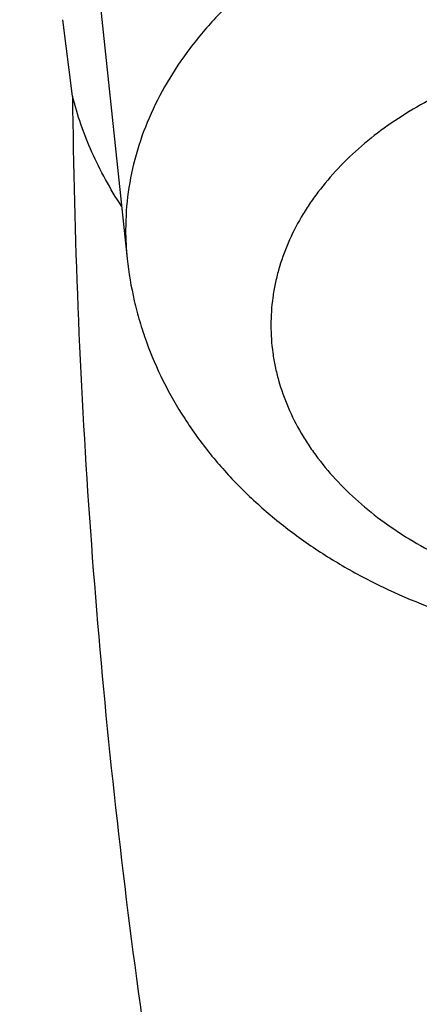
# Model space of a CAD drawing. Units: inches. Extents: x 0 to 11, y 0 to 8.5.
# Drawn here: x 4.8 to 4.8, y 6.1 to 6.1 of the extents above; entities that cross this region are included whole.
import ezdxf

# ---------------------------------------------------------------- set-up
doc = ezdxf.new("R2010")
doc.units = ezdxf.units.IN
doc.header["$LTSCALE"] = 0.605
doc.header["$MEASUREMENT"] = 0
doc.layers.get('0').update_dxf_attribs({"linetype": 'CONTINUOUS'})

msp = doc.modelspace()

# ---------------------------------------------------------------- linework, layer by layer
at = {"color": 7, "linetype": 'CONTINUOUS'}
for p, q in [((4.7635949179, 6.0940751843), (4.7645851446, 6.0847655321)), ((4.7631779867, 6.0889499593), (4.7629309006, 6.0909172392))]:
    msp.add_line(p, q, dxfattribs=at)
msp.add_arc((4.7715642996, 6.0855087289), 0.0070186143, 180.0015753779, 186.0784110326, dxfattribs=at)
for points, knots in [([(5.1310559006, 6.6578984225), (5.1190325104, 6.6578984225), (5.0949981044, 6.6574814875), (5.059027651, 6.6556064078), (5.0232299548, 6.652486275), (4.9876916692, 6.6481285785), (4.9524980969, 6.6425437769), (4.917733903, 6.6357452692), (4.8834826654, 6.6277493676), (4.8498267403, 6.618575249), (4.8168470457, 6.608244913), (4.7846228733, 6.5967831244), (4.7532316985, 6.584217349), (4.7227489948, 6.5705776905), (4.6932480582, 6.5558968087), (4.6647998325, 6.5402098443), (4.6374727459, 6.5235543294), (4.6113325535, 6.505970095), (4.5864421845, 6.4874991791), (4.5628616076, 6.4681857254), (4.5406476812, 6.4480758685), (4.5198540756, 6.4272176985), (4.5005309924, 6.4056608951), (4.482725643, 6.3834575815), (4.4691330236, 6.3643819589), (4.4590728539, 6.348855119), (4.4519623787, 6.3371290742), (4.4452610255, 6.325283056), (4.4389727685, 6.3133240862), (4.4331014386, 6.3012593953), (4.4276505884, 6.289096243), (4.4226235255, 6.2768419603), (4.4180233006, 6.2645039332), (4.4138527081, 6.2520896016), (4.4101142821, 6.2396064538), (4.4068102958, 6.2270620226), (4.4039427594, 6.2144638805), (4.401513419, 6.2018196346), (4.3995237547, 6.1891369222), (4.3979749787, 6.1764234063), (4.3968680348, 6.1636867697), (4.3962035982, 6.1509347109), (4.3959820741, 6.1381749383), (4.3962035982, 6.1254151658), (4.3968680348, 6.1126631069), (4.3979749787, 6.0999264703), (4.3995237547, 6.0872129544), (4.401513419, 6.074530242), (4.4039427594, 6.0618859961), (4.4068102958, 6.049287854), (4.4101142821, 6.0367434228), (4.4138527081, 6.0242602751), (4.4180233006, 6.0118459434), (4.4226235255, 5.9995079163), (4.4276505884, 5.9872536337), (4.4331014386, 5.9750904813), (4.4389727685, 5.9630257904), (4.4452610255, 5.9510668207), (4.4519623787, 5.9392208024), (4.4590728539, 5.9274947576), (4.4691330236, 5.9119679177), (4.482725643, 5.8928922951), (4.5005309924, 5.8706889815), (4.5198540756, 5.8491321781), (4.5406476812, 5.8282740081), (4.5628616076, 5.8081641512), (4.5864421845, 5.7888506975), (4.6113325535, 5.7703797816), (4.6374727459, 5.7527955472), (4.6647998325, 5.7361400323), (4.6932480582, 5.7204530679), (4.7227489948, 5.7057721861), (4.7532316985, 5.6921325277), (4.7846228733, 5.6795667522), (4.8168470457, 5.6681049636), (4.8498267403, 5.6577746276), (4.8834826654, 5.6486005091), (4.917733903, 5.6406046074), (4.9524980969, 5.6338060997), (4.9876916692, 5.6282212981), (5.0232299548, 5.6238636016), (5.059027651, 5.6207434688), (5.0949981044, 5.6188683892), (5.1190325104, 5.6184514541), (5.1310559006, 5.6184514541)], [0, 0, 0, 0, 0.0181685274, 0.0363151929, 0.0544182589, 0.0724562581, 0.0904081192, 0.1082533022, 0.125971934, 0.1435449453, 0.1609542098, 0.1781826854, 0.1952145579, 0.2120353868, 0.2286322535, 0.2449939118, 0.2611109392, 0.276975889, 0.2925834412, 0.3079305499, 0.323016585, 0.3378434638, 0.3524157674, 0.3667408376, 0.3808288446, 0.3877886714, 0.394694361, 0.4015479875, 0.4083517993, 0.415108216, 0.4218198238, 0.4284893697, 0.4351197557, 0.4417140303, 0.4482753801, 0.4548071199, 0.4613126813, 0.4677956011, 0.4742595079, 0.4807081085, 0.4871451731, 0.49357452, 0.5, 0.50642548, 0.5128548269, 0.5192918915, 0.5257404921, 0.5322043989, 0.5386873187, 0.5451928801, 0.5517246199, 0.5582859697, 0.5648802443, 0.5715106303, 0.5781801762, 0.584891784, 0.5916482007, 0.5984520125, 0.605305639, 0.6122113286, 0.6191711554, 0.6332591624, 0.6475842326, 0.6621565362, 0.676983415, 0.6920694501, 0.7074165588, 0.723024111, 0.7388890608, 0.7550060882, 0.7713677465, 0.7879646132, 0.8047854421, 0.8218173146, 0.8390457902, 0.8564550547, 0.874028066, 0.8917466978, 0.9095918808, 0.9275437419, 0.9455817411, 0.9636848071, 0.9818314726, 1, 1, 1, 1]), ([(5.1310559006, 6.5781869971), (5.1202015981, 6.5781869971), (5.0985041639, 6.5778106026), (5.0660312772, 6.576117845), (5.0337143496, 6.573301097), (5.0016316091, 6.5693671184), (4.9698600639, 6.5643253515), (4.9384761465, 6.5581878936), (4.9075553088, 6.5509694681), (4.8771718984, 6.5426873901), (4.8473989657, 6.5333615189), (4.8183080928, 6.52301421), (4.7899692208, 6.5116702613), (4.7624504856, 6.4993568471), (4.735818056, 6.4861034523), (4.7101359772, 6.4719418014), (4.6854660245, 6.4569057757), (4.6618675589, 6.4410313346), (4.6393973909, 6.4243564276), (4.6181096579, 6.4069209069), (4.5980556903, 6.3887664202), (4.579283939, 6.3699363827), (4.5618397246, 6.3504756431), (4.545765669, 6.3304312556), (4.5334947196, 6.3132104408), (4.5244127447, 6.2991933444), (4.5179936528, 6.2886074748), (4.5119439022, 6.2779132973), (4.5062670802, 6.2671171512), (4.5009666454, 6.2562255638), (4.4960458054, 6.2452450888), (4.4915075463, 6.2341823443), (4.487354622, 6.2230439982), (4.4835895547, 6.2118367671), (4.4802146322, 6.2005674111), (4.4772319069, 6.1892427307), (4.4746431938, 6.1778695618), (4.4724500693, 6.1664547719), (4.4706538689, 6.1550052559), (4.4692556871, 6.1435279315), (4.4682563763, 6.1320297346), (4.4676565457, 6.1205176149), (4.4674565614, 6.1089985316), (4.4676565457, 6.0974794484), (4.4682563763, 6.0859673287), (4.4692556871, 6.0744691318), (4.4706538689, 6.0629918074), (4.4724500693, 6.0515422914), (4.4746431938, 6.0401275015), (4.4772319069, 6.0287543326), (4.4802146322, 6.0174296522), (4.4835895547, 6.0061602962), (4.487354622, 5.9949530651), (4.4915075463, 5.983814719), (4.4960458054, 5.9727519745), (4.5009666454, 5.9617714995), (4.5062670802, 5.9508799121), (4.5119439022, 5.940083766), (4.5179936528, 5.9293895885), (4.5244127447, 5.9188037189), (4.5334947196, 5.9047866225), (4.545765669, 5.8875658077), (4.5618397246, 5.8675214202), (4.579283939, 5.8480606806), (4.5980556903, 5.8292306431), (4.6181096579, 5.8110761564), (4.6393973909, 5.7936406357), (4.6618675589, 5.7769657287), (4.6854660245, 5.7610912876), (4.7101359772, 5.7460552619), (4.735818056, 5.731893611), (4.7624504856, 5.7186402162), (4.7899692208, 5.706326802), (4.8183080928, 5.6949828533), (4.8473989657, 5.6846355444), (4.8771718984, 5.6753096732), (4.9075553088, 5.6670275952), (4.9384761465, 5.6598091697), (4.9698600639, 5.6536717118), (5.0016316091, 5.6486299449), (5.0337143496, 5.6446959663), (5.0660312772, 5.6418792183), (5.0985041639, 5.6401864607), (5.1202015981, 5.6398100662), (5.1310559006, 5.6398100662)], [0, 0, 0, 0, 0.0181685272, 0.0363151928, 0.0544182589, 0.0724562581, 0.0904081192, 0.1082533022, 0.125971934, 0.1435449453, 0.1609542098, 0.1781826854, 0.195214558, 0.2120353868, 0.2286322535, 0.2449939118, 0.2611109392, 0.276975889, 0.2925834412, 0.3079305499, 0.323016585, 0.3378434638, 0.3524157674, 0.3667408375, 0.3808288447, 0.3877886714, 0.394694361, 0.4015479875, 0.4083517993, 0.4151082161, 0.4218198238, 0.4284893698, 0.4351197557, 0.4417140303, 0.4482753801, 0.4548071199, 0.4613126813, 0.4677956011, 0.4742595079, 0.4807081085, 0.4871451731, 0.49357452, 0.5, 0.50642548, 0.5128548269, 0.5192918915, 0.5257404921, 0.5322043989, 0.5386873187, 0.5451928801, 0.5517246199, 0.5582859697, 0.5648802443, 0.5715106302, 0.5781801762, 0.5848917839, 0.5916482007, 0.5984520125, 0.605305639, 0.6122113286, 0.6191711553, 0.6332591625, 0.6475842326, 0.6621565362, 0.676983415, 0.6920694501, 0.7074165588, 0.723024111, 0.7388890608, 0.7550060882, 0.7713677465, 0.7879646132, 0.804785442, 0.8218173146, 0.8390457902, 0.8564550547, 0.874028066, 0.8917466978, 0.9095918808, 0.9275437419, 0.9455817411, 0.9636848072, 0.9818314728, 1, 1, 1, 1]), ([(5.1310559006, 5.6406775882), (5.1202348436, 5.6406775882), (5.0986038663, 5.6410528299), (5.0662304406, 5.6427404028), (5.0340124962, 5.6455485234), (5.0020280217, 5.6494704526), (4.9703537893, 5.6544967771), (4.9390659975, 5.6606154366), (4.908239867, 5.6678117529), (4.8779495177, 5.6760684638), (4.8482677762, 5.6853657709), (4.8192660054, 5.6956813871), (4.7910139324, 5.7069905905), (4.7635794841, 5.7192662901), (4.7370286267, 5.7324790911), (4.7114252094, 5.7465973664), (4.6868308181, 5.7615873384), (4.663304632, 5.7774131578), (4.6409032877, 5.7940369914), (4.6196807567, 5.811419109), (4.5996882122, 5.8295179904), (4.5809739568, 5.8482903536), (4.5635831721, 5.867691487), (4.5475583496, 5.8876744808), (4.5353249848, 5.9048425501), (4.526270827, 5.9188167136), (4.5198713961, 5.9293701598), (4.5138401752, 5.9400315822), (4.5081807408, 5.9507946609), (4.5028965406, 5.9616528885), (4.4979907725, 5.9725997315), (4.4934664136, 5.983628592), (4.4893262094, 5.9947328226), (4.485572674, 6.0059057272), (4.4822080886, 6.0171405663), (4.479234499, 6.0284305605), (4.4766537149, 6.0397688946), (4.4744673076, 6.0511487222), (4.4726766088, 6.0625631696), (4.4712827095, 6.0740053402), (4.4702864594, 6.0854683194), (4.4696884661, 6.0969451786), (4.4694890943, 6.1084289802), (4.4696884661, 6.1199127818), (4.4702864594, 6.1313896411), (4.4712827095, 6.1428526202), (4.4726766088, 6.1542947909), (4.4744673076, 6.1657092382), (4.4766537149, 6.1770890658), (4.479234499, 6.1884274), (4.4822080886, 6.1997173941), (4.485572674, 6.2109522332), (4.4893262094, 6.2221251379), (4.4934664136, 6.2332293684), (4.4979907725, 6.2442582289), (4.5028965406, 6.2552050719), (4.5081807408, 6.2660632996), (4.5138401752, 6.2768263782), (4.5198713961, 6.2874878006), (4.526270827, 6.2980412469), (4.5353249848, 6.3120154103), (4.5475583496, 6.3291834797), (4.5635831721, 6.3491664734), (4.5809739568, 6.3685676069), (4.5996882122, 6.38733997), (4.6196807567, 6.4054388514), (4.6409032877, 6.4228209691), (4.663304632, 6.4394448026), (4.6868308181, 6.4552706221), (4.7114252094, 6.470260594), (4.7370286267, 6.4843788693), (4.7635794841, 6.4975916704), (4.7910139324, 6.50986737), (4.8192660054, 6.5211765733), (4.8482677762, 6.5314921895), (4.8779495177, 6.5407894966), (4.908239867, 6.5490462076), (4.9390659975, 6.5562425238), (4.9703537893, 6.5623611833), (5.0020280217, 6.5673875078), (5.0340124962, 6.571309437), (5.0662304406, 6.5741175577), (5.0986038663, 6.5758051305), (5.1202348436, 6.5761803722), (5.1310559006, 6.5761803722)], [0, 0, 0, 0, 0.0181685273, 0.0363151928, 0.0544182589, 0.0724562581, 0.0904081192, 0.1082533022, 0.125971934, 0.1435449453, 0.1609542098, 0.1781826854, 0.195214558, 0.2120353869, 0.2286322535, 0.2449939118, 0.2611109392, 0.276975889, 0.2925834412, 0.3079305499, 0.323016585, 0.3378434637, 0.3524157674, 0.3667408375, 0.3808288447, 0.3877886714, 0.394694361, 0.4015479875, 0.4083517993, 0.415108216, 0.4218198238, 0.4284893698, 0.4351197557, 0.4417140303, 0.4482753801, 0.4548071199, 0.4613126813, 0.4677956011, 0.4742595079, 0.4807081085, 0.4871451731, 0.49357452, 0.5, 0.50642548, 0.5128548269, 0.5192918915, 0.5257404921, 0.5322043989, 0.5386873187, 0.5451928801, 0.5517246199, 0.5582859697, 0.5648802443, 0.5715106302, 0.5781801762, 0.584891784, 0.5916482007, 0.5984520125, 0.605305639, 0.6122113286, 0.6191711553, 0.6332591625, 0.6475842326, 0.6621565363, 0.676983415, 0.6920694501, 0.7074165588, 0.723024111, 0.7388890608, 0.7550060882, 0.7713677465, 0.7879646131, 0.804785442, 0.8218173146, 0.8390457902, 0.8564550547, 0.874028066, 0.8917466978, 0.9095918808, 0.9275437419, 0.9455817411, 0.9636848072, 0.9818314727, 1, 1, 1, 1]), ([(5.1310559006, 5.6181958978), (5.1189912089, 5.6181958978), (5.0948740652, 5.6186148207), (5.0587794742, 5.6204988591), (5.0228574297, 5.623633978), (4.9871944771, 5.6280127723), (4.9518757979, 5.633624905), (4.9169859273, 5.64045714), (4.8826083019, 5.6484933739), (4.8488251266, 5.6577146892), (4.8157171609, 5.6680994037), (4.783363534, 5.6796231331), (4.7518415636, 5.6922588622), (4.7212265778, 5.7059770142), (4.6915917569, 5.7207455343), (4.6630079618, 5.7365299803), (4.6355436397, 5.7532935673), (4.6092645112, 5.7709974156), (4.5842341046, 5.7896000543), (4.5643830551, 5.8058836145), (4.5491936984, 5.8193209992), (4.5381973835, 5.8295540279), (4.5275565767, 5.8399775685), (4.5139093894, 5.8540617143), (4.4977570613, 5.8721096323), (4.4827430041, 5.8908624908), (4.4715268831, 5.9061694305), (4.4635448101, 5.917749458), (4.4559643946, 5.929468033), (4.4487903475, 5.9413182808), (4.4420272473, 5.9532931056), (4.435679414, 5.965385341), (4.4297509353, 5.9775877115), (4.4242456525, 5.9898928449), (4.4191671585, 6.0022932726), (4.4145187901, 6.014781433), (4.4103036233, 6.0273496752), (4.4065244654, 6.0399902627), (4.4031838492, 6.0526953789), (4.4002840274, 6.0654571334), (4.3978269663, 6.0782675672), (4.3958143411, 6.0911186666), (4.3942475285, 6.1040023487), (4.3931276054, 6.1169105546), (4.3924553409, 6.1298349413), (4.3923059006, 6.1384578676), (4.3923059006, 6.1427677316)], [0, 0, 0, 0, 0.0362165762, 0.072390088, 0.1084777245, 0.1444372254, 0.1802271368, 0.2158070864, 0.2511380584, 0.2861826711, 0.3209054573, 0.3552731486, 0.3892549626, 0.4228228937, 0.4559520055, 0.4886207264, 0.520811143, 0.5525092915, 0.5837054432, 0.6143943779, 0.6295494852, 0.644578034, 0.6594807508, 0.6742586871, 0.7034434199, 0.7321498308, 0.7463313142, 0.7604013715, 0.7743634186, 0.7882212092, 0.801978829, 0.8156406911, 0.8292115273, 0.8426963787, 0.8561005846, 0.8694297686, 0.8826898235, 0.8958868943, 0.9090273589, 0.9221178077, 0.9351650206, 0.9481759435, 0.9611576622, 0.9741173795, 0.9870623702, 1, 1, 1, 1]), ([(4.474055901, 6.1132896476), (4.474055901, 6.1094887093), (4.4741879243, 6.1018838848), (4.474781849, 6.0904852179), (4.4757713211, 6.0791001943), (4.4771557375, 6.0677358759), (4.4789342541, 6.0563990819), (4.4811057869, 6.0450966749), (4.483669013, 6.0338354783), (4.4866223721, 6.0226222929), (4.4899640672, 6.0114638873), (4.4936920665, 6.000366995), (4.4978041042, 5.9893383096), (4.5022976829, 5.9783844813), (4.5071700752, 5.9675121128), (4.5124183261, 5.9567277554), (4.5180392547, 5.9460379048), (4.5240294553, 5.9354489997), (4.530385306, 5.9249674089), (4.5371029433, 5.9145994621), (4.5441783727, 5.9043513154), (4.5541246085, 5.8907991914), (4.5674439049, 5.8741898019), (4.581775718, 5.858201372), (4.5938890353, 5.8457196247), (4.606540814, 5.8333452821), (4.6231599435, 5.8183002528), (4.6442378804, 5.8010365951), (4.6664868803, 5.7845258013), (4.6898529956, 5.7688076646), (4.7142800693, 5.7539196695), (4.7397092984, 5.7398974453), (4.7660795237, 5.7267745343), (4.7933273281, 5.7145823498), (4.8213871947, 5.7033500856), (4.8501916588, 5.6931046494), (4.8796714675, 5.6838705945), (4.9097557435, 5.6756700559), (4.9403721557, 5.6685226982), (4.9714470884, 5.6624456657), (5.0029058325, 5.6574535364), (5.0346727082, 5.6535582892), (5.0666714654, 5.650769273), (5.0988246461, 5.6490931811), (5.1203084621, 5.6487204923), (5.1310559006, 5.6487204923)], [0, 0, 0, 0, 0.0128508898, 0.0257095135, 0.0385835725, 0.0514807034, 0.0644084465, 0.0773742153, 0.0903852671, 0.1034486754, 0.1165713034, 0.1297597807, 0.1430204803, 0.1563594995, 0.1697826417, 0.1832954014, 0.1969029508, 0.210610129, 0.2244214329, 0.2383410106, 0.2523726562, 0.2665198073, 0.2951697913, 0.3243142397, 0.3390779699, 0.3539703542, 0.3841422599, 0.4148363099, 0.446051244, 0.4777809704, 0.5100148494, 0.5427379874, 0.5759315397, 0.609573014, 0.6436365732, 0.6780933365, 0.7129116756, 0.7480575065, 0.7834945766, 0.819184748, 0.8550882744, 0.891164076, 0.9273700106, 0.9636631438, 1, 1, 1, 1]), ([(4.4785559006, 6.1130959119), (4.4785559006, 6.1092850585), (4.4786880071, 6.1016605396), (4.4792822933, 6.0902326382), (4.4802723058, 6.0788191248), (4.4816573549, 6.0674274148), (4.4834364744, 6.0560646709), (4.4856084303, 6.0447380745), (4.4881717222, 6.033454743), (4.491124589, 6.0222217422), (4.4944650143, 6.0110460732), (4.4981907321, 5.9999346686), (4.5022992333, 5.9888943855), (4.506787771, 5.9779320022), (4.5116533669, 5.9670542134), (4.5168928165, 5.9562676276), (4.5225026961, 5.945578764), (4.5284793654, 5.934994053), (4.5348189812, 5.9245198257), (4.5415174723, 5.9141623469), (4.548570653, 5.9039276835), (4.5584809959, 5.8903998425), (4.5717464674, 5.8738274156), (4.5860172568, 5.8578784382), (4.5980742508, 5.8454327966), (4.6106602281, 5.8331012244), (4.6271870893, 5.8181135647), (4.6481416968, 5.800921326), (4.6702515946, 5.7844858546), (4.6934631703, 5.7688454726), (4.7177207794, 5.7540362712), (4.7429662805, 5.7400925825), (4.7691392924, 5.7270467531), (4.7961772676, 5.7149291112), (4.8240156302, 5.7037678796), (4.8525879058, 5.6935891014), (4.8818258684, 5.6844165702), (4.9116596926, 5.6762717651), (4.942018113, 5.6691737862), (4.9728285908, 5.6631393016), (5.0040174866, 5.6581824999), (5.035510236, 5.6543150466), (5.0672315304, 5.6515460499), (5.0991055009, 5.6498820364), (5.1310559034, 5.6493269292), (5.163006306, 5.6498820366), (5.1948802765, 5.6515460502), (5.2266015709, 5.6543150472), (5.2580943201, 5.6581825007), (5.2892832157, 5.6631393025), (5.3200936934, 5.6691737873), (5.3504521135, 5.6762717663), (5.3802859376, 5.6844165716), (5.4095239001, 5.693589103), (5.4380961755, 5.7037678813), (5.4659345378, 5.714929113), (5.4929725127, 5.727046755), (5.5191455242, 5.7400925844), (5.5443910251, 5.7540362731), (5.5686486338, 5.7688454745), (5.5918602093, 5.7844858564), (5.6139701068, 5.8009213279), (5.634924714, 5.8181135665), (5.651451575, 5.8331012261), (5.664037552, 5.8454327982), (5.6760945458, 5.8578784397), (5.6903653351, 5.873827417), (5.7036308063, 5.8903998438), (5.7135411491, 5.9039276846), (5.7205943296, 5.914162348), (5.7272928207, 5.9245198267), (5.7336324364, 5.934994054), (5.7396091057, 5.9455787649), (5.7452189852, 5.9562676285), (5.7504584347, 5.9670542142), (5.7553240306, 5.977932003), (5.7598125682, 5.9888943862), (5.7639210693, 5.9999346691), (5.7676467871, 6.0110460737), (5.7709872123, 6.0222217426), (5.7739400791, 6.0334547434), (5.776503371, 6.0447380748), (5.7786753269, 6.0560646712), (5.7804544463, 6.0674274149), (5.7818394954, 6.0788191249), (5.7828295079, 6.0902326383), (5.7834237941, 6.1016605396), (5.7835559006, 6.1092850585), (5.7835559006, 6.1130959119)], [0, 0, 0, 0, 0.0064745053, 0.0129526678, 0.0194381469, 0.025934557, 0.0324454777, 0.0389744303, 0.0455248675, 0.0521001602, 0.0587035857, 0.0653383166, 0.0720074104, 0.0787138001, 0.0854602859, 0.0922495271, 0.0990840356, 0.1059661704, 0.1128981322, 0.11988196, 0.1269195278, 0.1340125421, 0.1483694927, 0.1629645485, 0.1703544729, 0.177806534, 0.1928978302, 0.2082420146, 0.223838912, 0.239685969, 0.2557783809, 0.2721092266, 0.2886696103, 0.3054488062, 0.3224344057, 0.3396124629, 0.3569676423, 0.3744833633, 0.3921419437, 0.4099247424, 0.4278122993, 0.4457844746, 0.4638205867, 0.4818995481, 0.5000000016, 0.5181004551, 0.5361794165, 0.5542155285, 0.5721877039, 0.5900752607, 0.6078580592, 0.6255166395, 0.6430323604, 0.6603875398, 0.6775655971, 0.6945511963, 0.7113303922, 0.7278907757, 0.7442216212, 0.7603140329, 0.7761610898, 0.7917579871, 0.8071021714, 0.8221934674, 0.8296455284, 0.8370354527, 0.8516305084, 0.8659874587, 0.873080473, 0.8801180407, 0.8871018685, 0.8940338303, 0.900915965, 0.9077504735, 0.9145397146, 0.9212862003, 0.92799259, 0.9346616838, 0.9412964146, 0.94789984, 0.9544751327, 0.9610255699, 0.9675545225, 0.9740654431, 0.9805618531, 0.9870473322, 0.9935254947, 1, 1, 1, 1]), ([(5.7764842063, 6.1078012658), (5.7764842063, 6.1040672712), (5.7763545085, 6.0965963907), (5.7757710433, 6.0853984876), (5.7747989993, 6.0742139894), (5.7734389663, 6.0630498293), (5.7716917751, 6.0519127096), (5.7695584896, 6.040809371), (5.7670404092, 6.0297465171), (5.7641390671, 6.0187308288), (5.7608562288, 6.0077689555), (5.7571938906, 5.9968675119), (5.7531542783, 5.9860330739), (5.7487398449, 5.9752721745), (5.7439532695, 5.9645913003), (5.7387974554, 5.9539968871), (5.7332755275, 5.9434953162), (5.7273908321, 5.9330929127), (5.7211469268, 5.9227959333), (5.714547607, 5.9126105963), (5.7075967965, 5.9025429495), (5.6978257427, 5.8892295183), (5.6847410379, 5.872912669), (5.6706616506, 5.8572058417), (5.6587616844, 5.8449439345), (5.6463327402, 5.8327875406), (5.630006322, 5.8180074986), (5.6092996298, 5.8010479038), (5.5874424997, 5.7848279137), (5.5644879299, 5.7693866199), (5.5404910889, 5.7547608452), (5.5155097429, 5.7409855938), (5.4896039743, 5.7280938161), (5.4628360839, 5.716116371), (5.4352704336, 5.7050819401), (5.4069733003, 5.6950169566), (5.3780127176, 5.6859455397), (5.3484583137, 5.6778894368), (5.3183811465, 5.6708679656), (5.287853533, 5.6648979667), (5.2569488753, 5.6599937635), (5.2257414851, 5.6561671237), (5.1943064041, 5.6534272296), (5.1627192232, 5.6517806583), (5.1310559006, 5.6512313621), (5.0993925779, 5.6517806584), (5.067805397, 5.6534272296), (5.036370316, 5.6561671237), (5.0051629258, 5.6599937635), (4.9742582682, 5.6648979667), (4.9437306547, 5.6708679656), (4.9136534875, 5.6778894368), (4.8840990836, 5.6859455397), (4.8551385008, 5.6950169566), (4.8268413676, 5.7050819401), (4.7992757173, 5.716116371), (4.7725078268, 5.7280938161), (4.7466020582, 5.7409855938), (4.7216207122, 5.7547608453), (4.6976238713, 5.7693866199), (4.6746693015, 5.7848279138), (4.6528121713, 5.8010479038), (4.6321054792, 5.8180074986), (4.6157790611, 5.8327875406), (4.6033501169, 5.8449439345), (4.5914501506, 5.8572058417), (4.5773707633, 5.872912669), (4.5642860586, 5.8892295183), (4.5545150047, 5.9025429495), (4.5475641943, 5.9126105963), (4.5409648745, 5.9227959333), (4.5347209692, 5.9330929127), (4.5288362737, 5.9434953162), (4.5233143459, 5.9539968871), (4.5181585318, 5.9645913003), (4.5133719563, 5.9752721745), (4.508957523, 5.9860330739), (4.5049179106, 5.9968675119), (4.5012555725, 6.0077689555), (4.4979727342, 6.0187308288), (4.4950713921, 6.0297465171), (4.4925533117, 6.040809371), (4.4904200262, 6.0519127096), (4.488672835, 6.0630498293), (4.487312802, 6.0742139894), (4.4863407579, 6.0853984876), (4.4857572927, 6.0965963907), (4.485627595, 6.1040672712), (4.485627595, 6.1078012658)], [0, 0, 0, 0, 0.0064254482, 0.0128547556, 0.0192917866, 0.0257403517, 0.0322042233, 0.0386871077, 0.0451926336, 0.0517243377, 0.0582856517, 0.0648798904, 0.0715102402, 0.0781797497, 0.0848913208, 0.0916477007, 0.0984514755, 0.1053050645, 0.1122107164, 0.1191705052, 0.1261863281, 0.1332599037, 0.1475848957, 0.1621571198, 0.1695389849, 0.1769851771, 0.19207113, 0.207418155, 0.223025622, 0.2388904853, 0.2550074247, 0.2713689937, 0.2879657699, 0.304786507, 0.3218182866, 0.3390466683, 0.3564558378, 0.3740287533, 0.3917472884, 0.409592374, 0.4275441372, 0.445582038, 0.4636850052, 0.4818315702, 0.5, 0.5181684299, 0.5363149948, 0.554417962, 0.5724558628, 0.590407626, 0.6082527117, 0.6259712468, 0.6435441622, 0.6609533317, 0.6781817134, 0.695213493, 0.7120342301, 0.7286310063, 0.7449925753, 0.7611095147, 0.776974378, 0.7925818451, 0.80792887, 0.8230148229, 0.8304610151, 0.8378428802, 0.8524151043, 0.8667400963, 0.8738136719, 0.8808294948, 0.8877892835, 0.8946949355, 0.9015485245, 0.9083522993, 0.9151086792, 0.9218202503, 0.9284897598, 0.9351201096, 0.9417143483, 0.9482756623, 0.9548073664, 0.9613128923, 0.9677957767, 0.9742596483, 0.9807082134, 0.9871452444, 0.9935745518, 1, 1, 1, 1]), ([(4.4930163335, 6.1071888306), (4.4930163335, 6.1034975821), (4.4931445465, 6.0961122268), (4.4937213323, 6.0850425151), (4.4946822486, 6.0739860549), (4.4960267123, 6.0629496999), (4.497753902, 6.0519400758), (4.499862766, 6.0409638461), (4.5023520198, 6.0300276376), (4.5052201479, 6.0191380548), (4.508465405, 6.0083016709), (4.5120858175, 5.9975250249), (4.5160791852, 5.9868146174), (4.5204430829, 5.9761769068), (4.5251748624, 5.9656183051), (4.5302716537, 5.9551451747), (4.5357303677, 5.9447638237), (4.5415476964, 5.934480505), (4.5477201227, 5.9243014034), (4.5542438947, 5.9142326662), (4.5611151335, 5.9042802719), (4.5707743301, 5.8911192502), (4.5837092438, 5.8749891931), (4.5976274532, 5.8594621747), (4.6093911908, 5.8473406393), (4.6216778506, 5.8353234092), (4.6378173673, 5.8207125664), (4.6582870134, 5.8039471221), (4.679893927, 5.7879128149), (4.7025857174, 5.7726482901), (4.7263078474, 5.7581899489), (4.7510032115, 5.7445723934), (4.7766124159, 5.7318281983), (4.8030738729, 5.7199878692), (4.8303239568, 5.7090797578), (4.8582971499, 5.6991299962), (4.8869261976, 5.6901624277), (4.9161422683, 5.6821985492), (4.9458751179, 5.6752574581), (4.9760532573, 5.6693558032), (5.0066041244, 5.6645077422), (5.0374542583, 5.6607249085), (5.0685294766, 5.6580163809), (5.0997550536, 5.6563886592), (5.1310559006, 5.6558456505), (5.1623567477, 5.6563886592), (5.1935823246, 5.6580163809), (5.2246575429, 5.6607249085), (5.2555076769, 5.6645077422), (5.2860585439, 5.6693558032), (5.3162366834, 5.6752574581), (5.3459695329, 5.6821985492), (5.3751856036, 5.6901624277), (5.4038146514, 5.6991299962), (5.4317878445, 5.7090797578), (5.4590379283, 5.7199878692), (5.4854993854, 5.7318281983), (5.5111085898, 5.7445723934), (5.5358039538, 5.7581899489), (5.5595260839, 5.7726482901), (5.5822178743, 5.7879128149), (5.6038247878, 5.8039471221), (5.624294434, 5.8207125664), (5.6404339506, 5.8353234092), (5.6527206105, 5.8473406393), (5.664484348, 5.8594621747), (5.6784025574, 5.8749891931), (5.6913374712, 5.8911192502), (5.7009966678, 5.9042802719), (5.7078679065, 5.9142326662), (5.7143916785, 5.9243014034), (5.7205641049, 5.934480505), (5.7263814336, 5.9447638237), (5.7318401476, 5.9551451747), (5.7369369389, 5.9656183051), (5.7416687183, 5.9761769068), (5.7460326161, 5.9868146174), (5.7500259838, 5.9975250249), (5.7536463963, 6.0083016709), (5.7568916533, 6.0191380548), (5.7597597814, 6.0300276376), (5.7622490352, 6.0409638461), (5.7643578993, 6.0519400758), (5.766085089, 6.0629496999), (5.7674295526, 6.0739860549), (5.7683904689, 6.0850425151), (5.7689672547, 6.0961122268), (5.7690954677, 6.1034975821), (5.7690954677, 6.1071888306)], [0, 0, 0, 0, 0.0064254482, 0.0128547555, 0.0192917866, 0.0257403516, 0.0322042233, 0.0386871076, 0.0451926336, 0.0517243377, 0.0582856517, 0.0648798904, 0.0715102402, 0.0781797497, 0.0848913208, 0.0916477007, 0.0984514755, 0.1053050645, 0.1122107165, 0.1191705052, 0.1261863281, 0.1332599037, 0.1475848957, 0.1621571198, 0.1695389849, 0.1769851771, 0.19207113, 0.207418155, 0.223025622, 0.2388904853, 0.2550074247, 0.2713689937, 0.2879657699, 0.304786507, 0.3218182866, 0.3390466683, 0.3564558378, 0.3740287532, 0.3917472883, 0.409592374, 0.4275441372, 0.445582038, 0.4636850052, 0.4818315702, 0.5, 0.5181684298, 0.5363149948, 0.554417962, 0.5724558628, 0.590407626, 0.6082527117, 0.6259712468, 0.6435441622, 0.6609533317, 0.6781817134, 0.695213493, 0.7120342301, 0.7286310063, 0.7449925753, 0.7611095147, 0.776974378, 0.792581845, 0.80792887, 0.8230148229, 0.8304610151, 0.8378428802, 0.8524151043, 0.8667400963, 0.8738136719, 0.8808294948, 0.8877892835, 0.8946949355, 0.9015485245, 0.9083522993, 0.9151086792, 0.9218202503, 0.9284897598, 0.9351201096, 0.9417143483, 0.9482756623, 0.9548073664, 0.9613128924, 0.9677957767, 0.9742596484, 0.9807082134, 0.9871452445, 0.9935745518, 1, 1, 1, 1]), ([(4.5114534869, 6.1053649721), (4.5114534869, 6.1017803881), (4.511577995, 6.0946084442), (4.5121381136, 6.0838586091), (4.5130712627, 6.0731216427), (4.514376876, 6.0624042004), (4.5160541559, 6.0517127167), (4.518102081, 6.0410536624), (4.5205194038, 6.0304334727), (4.5233046529, 6.0198585615), (4.5264561331, 6.0093353119), (4.5299719282, 5.998870074), (4.5338499013, 5.9884691606), (4.5380876974, 5.9781388432), (4.5426827447, 5.9678853488), (4.5476322561, 5.9577148559), (4.5529332319, 5.9476334904), (4.5585824599, 5.9376473243), (4.5645765244, 5.9277623639), (4.5709117819, 5.9179845787), (4.5775844654, 5.9083197743), (4.5869645441, 5.8955390608), (4.5995256833, 5.879875107), (4.6130417044, 5.8647967663), (4.6244655104, 5.8530255017), (4.6363971278, 5.8413555283), (4.6520702676, 5.8271668885), (4.6719484115, 5.8108859082), (4.6929309595, 5.7953149376), (4.7149670347, 5.7804915047), (4.7380036768, 5.7664509602), (4.7619854298, 5.7532269056), (4.7868546158, 5.7408509735), (4.8125514276, 5.7293527893), (4.8390140778, 5.7187598854), (4.8661789415, 5.7090976373), (4.893980708, 5.7003892005), (4.9223525347, 5.6926554513), (4.9512262069, 5.6859149338), (4.9805323016, 5.680183816), (5.0102003535, 5.6754758478), (5.0401590245, 5.6718023252), (5.0703362757, 5.6691720641), (5.1006595406, 5.6675913781), (5.1310559006, 5.6670640611), (5.1614522607, 5.6675913781), (5.1917755256, 5.6691720641), (5.2219527767, 5.6718023252), (5.2519114477, 5.6754758478), (5.2815794997, 5.680183816), (5.3108855944, 5.6859149338), (5.3397592666, 5.6926554513), (5.3681310933, 5.7003892005), (5.3959328597, 5.7090976373), (5.4230977234, 5.7187598854), (5.4495603736, 5.7293527893), (5.4752571854, 5.7408509735), (5.5001263714, 5.7532269056), (5.5241081244, 5.7664509602), (5.5471447665, 5.7804915047), (5.5691808417, 5.7953149376), (5.5901633897, 5.8108859082), (5.6100415337, 5.8271668885), (5.6257146735, 5.8413555283), (5.6376462909, 5.8530255017), (5.6490700969, 5.8647967663), (5.662586118, 5.879875107), (5.6751472571, 5.8955390609), (5.6845273359, 5.9083197743), (5.6912000194, 5.9179845787), (5.6975352769, 5.9277623639), (5.7035293414, 5.9376473243), (5.7091785693, 5.9476334904), (5.7144795452, 5.9577148559), (5.7194290566, 5.9678853489), (5.7240241038, 5.9781388432), (5.7282618999, 5.9884691606), (5.7321398731, 5.998870074), (5.7356556681, 6.0093353119), (5.7388071484, 6.0198585615), (5.7415923974, 6.0304334727), (5.7440097202, 6.0410536624), (5.7460576453, 6.0517127167), (5.7477349252, 6.0624042005), (5.7490405385, 6.0731216427), (5.7499736876, 6.0838586092), (5.7505338063, 6.0946084442), (5.7506583144, 6.1017803881), (5.7506583144, 6.1053649721)], [0, 0, 0, 0, 0.0064254481, 0.0128547556, 0.0192917866, 0.0257403517, 0.0322042233, 0.0386871077, 0.0451926336, 0.0517243377, 0.0582856517, 0.0648798904, 0.0715102402, 0.0781797498, 0.0848913209, 0.0916477007, 0.0984514755, 0.1053050646, 0.1122107165, 0.1191705053, 0.1261863281, 0.1332599037, 0.1475848957, 0.1621571199, 0.169538985, 0.1769851771, 0.19207113, 0.207418155, 0.223025622, 0.2388904852, 0.2550074247, 0.2713689937, 0.2879657699, 0.304786507, 0.3218182866, 0.3390466683, 0.3564558378, 0.3740287532, 0.3917472883, 0.409592374, 0.4275441372, 0.445582038, 0.4636850052, 0.4818315702, 0.5, 0.5181684299, 0.5363149948, 0.554417962, 0.5724558628, 0.590407626, 0.6082527117, 0.6259712468, 0.6435441622, 0.6609533317, 0.6781817134, 0.695213493, 0.7120342301, 0.7286310063, 0.7449925753, 0.7611095148, 0.776974378, 0.792581845, 0.8079288701, 0.8230148229, 0.830461015, 0.8378428801, 0.8524151043, 0.8667400963, 0.8738136719, 0.8808294947, 0.8877892835, 0.8946949354, 0.9015485245, 0.9083522993, 0.9151086792, 0.9218202503, 0.9284897598, 0.9351201096, 0.9417143483, 0.9482756623, 0.9548073664, 0.9613128923, 0.9677957767, 0.9742596483, 0.9807082134, 0.9871452444, 0.9935745519, 1, 1, 1, 1]), ([(5.648841064, 6.1002852825), (5.648841064, 6.0972897417), (5.6487370159, 6.09129634), (5.6482689399, 6.0823129904), (5.647489132, 6.0733403946), (5.6463980658, 6.0643841148), (5.6449964078, 6.0554495278), (5.6432850115, 6.0465420413), (5.6412649195, 6.0376670328), (5.6389373616, 6.0288298624), (5.6363037539, 6.0200358639), (5.6333656987, 6.0112903455), (5.6301249779, 6.0025985767), (5.6265835735, 5.9939658208), (5.6227435828, 5.9853971972), (5.6172095177, 5.9740254654), (5.6095455709, 5.9599914367), (5.6009821883, 5.946345373), (5.5935772027, 5.9356199282), (5.5857384766, 5.9249393537), (5.5752414913, 5.9118494436), (5.5639465073, 5.8992488666), (5.554399939, 5.8894119372), (5.5444290052, 5.8796596523), (5.5313313818, 5.8678025856), (5.5147197488, 5.8541970056), (5.4971851945, 5.8411847622), (5.4787702357, 5.8287972161), (5.4595191303, 5.8170639083), (5.4394782209, 5.8060129195), (5.4186957073, 5.7956706842), (5.397221569, 5.7860619593), (5.3751074401, 5.7772097528), (5.3524064901, 5.7691352707), (5.3291732976, 5.7618578629), (5.305463721, 5.7553949752), (5.2813347654, 5.7497621054), (5.2568444459, 5.7449727638), (5.2320516486, 5.7410384404), (5.2070159886, 5.7379685756), (5.181797667, 5.735770537), (5.1564573256, 5.7344496001), (5.1310559006, 5.7340089353), (5.1056544756, 5.7344496001), (5.0803141342, 5.735770537), (5.0550958127, 5.7379685756), (5.0300601527, 5.7410384404), (5.0052673553, 5.7449727638), (4.9807770358, 5.7497621054), (4.9566480802, 5.7553949752), (4.9329385037, 5.7618578629), (4.9097053112, 5.7691352707), (4.8870043611, 5.7772097528), (4.8648902323, 5.7860619593), (4.843416094, 5.7956706842), (4.8226335803, 5.8060129195), (4.802592671, 5.8170639083), (4.7833415656, 5.8287972161), (4.7649266068, 5.8411847622), (4.7473920524, 5.8541970056), (4.7307804195, 5.8678025856), (4.7176827961, 5.8796596523), (4.7077118623, 5.8894119372), (4.698165294, 5.8992488666), (4.68687031, 5.9118494436), (4.6763733246, 5.9249393537), (4.6685345986, 5.9356199282), (4.661129613, 5.946345373), (4.6525662304, 5.9599914367), (4.6449022835, 5.9740254654), (4.6393682185, 5.9853971972), (4.6355282278, 5.9939658208), (4.6319868233, 6.0025985767), (4.6287461025, 6.0112903455), (4.6258080473, 6.0200358639), (4.6231744396, 6.0288298624), (4.6208468818, 6.0376670328), (4.6188267898, 6.0465420413), (4.6171153934, 6.0554495278), (4.6157137354, 6.0643841148), (4.6146226692, 6.0733403946), (4.6138428614, 6.0823129904), (4.6133747853, 6.09129634), (4.6132707372, 6.0972897417), (4.6132707372, 6.1002852825)], [0, 0, 0, 0, 0.0064254882, 0.0128548366, 0.0192919083, 0.0257405139, 0.0322044263, 0.0386873516, 0.0451929185, 0.0517246638, 0.0582860192, 0.0648802994, 0.071510691, 0.0781802427, 0.0848918561, 0.0916482786, 0.1053041165, 0.1191681041, 0.1261839711, 0.1332575913, 0.1475826737, 0.1621549897, 0.1695369014, 0.1769831405, 0.1920691884, 0.2074163102, 0.2230238756, 0.238888839, 0.25500588, 0.2713675522, 0.287964433, 0.3047852762, 0.3218171632, 0.3390456535, 0.3564549327, 0.3740279589, 0.3917466058, 0.409591804, 0.4275436804, 0.4455816949, 0.4636847762, 0.4818314556, 0.5, 0.5181685444, 0.5363152238, 0.5544183051, 0.5724563196, 0.590408196, 0.6082533942, 0.625972041, 0.6435450673, 0.6609543465, 0.6781828368, 0.6952147238, 0.712035567, 0.7286324478, 0.74499412, 0.761111161, 0.7769761244, 0.7925836898, 0.8079308116, 0.8230168595, 0.8304630986, 0.8378450103, 0.8524173263, 0.8667424087, 0.8738160289, 0.8808318959, 0.8946958835, 0.9083517214, 0.9151081439, 0.9218197573, 0.928489309, 0.9351197006, 0.9417139808, 0.9482753362, 0.9548070815, 0.9613126484, 0.9677955737, 0.9742594861, 0.9807080917, 0.9871451634, 0.9935745118, 1, 1, 1, 1]), ([(4.6215591963, 6.0997898084), (4.6215591963, 6.0968422188), (4.6216615788, 6.0909447566), (4.6221221621, 6.0821052082), (4.6228894872, 6.0732762414), (4.6239630881, 6.0644633295), (4.6253423091, 6.0556717632), (4.6270263102, 6.0469068634), (4.6290140656, 6.0381739219), (4.631304365, 6.0294782127), (4.6338958152, 6.0208249843), (4.6367868393, 6.01221946), (4.6399756841, 6.0036668249), (4.6434603994, 5.9951722581), (4.6472389213, 5.986740797), (4.6526843997, 5.9755510984), (4.6602256659, 5.9617417198), (4.66865197, 5.9483140959), (4.6759384201, 5.9377603389), (4.6836516675, 5.9272507339), (4.6939806219, 5.9143703608), (4.7050948012, 5.9019714879), (4.7144885526, 5.8922920234), (4.7242998765, 5.8826958485), (4.7371878395, 5.8710285842), (4.7535335613, 5.8576407958), (4.7707874305, 5.844836846), (4.7889076115, 5.8326475939), (4.8078505544, 5.8211021075), (4.8275706586, 5.8102280178), (4.8480204955, 5.8000513361), (4.8691508858, 5.7905964227), (4.8909110222, 5.7818859181), (4.9132485863, 5.7739406887), (4.936109873, 5.7667797745), (4.9594399179, 5.7604203416), (4.9831826285, 5.7548776397), (5.0072809186, 5.7501649635), (5.0316768446, 5.7462936191), (5.0563117457, 5.7432728955), (5.0811263844, 5.7411100421), (5.1060610896, 5.7398102498), (5.1310559006, 5.7393766387), (5.1560507117, 5.7398102498), (5.1809854169, 5.7411100421), (5.2058000555, 5.7432728955), (5.2304349566, 5.7462936191), (5.2548308827, 5.7501649635), (5.2789291727, 5.7548776397), (5.3026718834, 5.7604203416), (5.3260019283, 5.7667797745), (5.3488632149, 5.7739406887), (5.371200779, 5.7818859181), (5.3929609154, 5.7905964227), (5.4140913057, 5.8000513361), (5.4345411427, 5.8102280178), (5.4542612468, 5.8211021075), (5.4732041898, 5.8326475939), (5.4913243707, 5.844836846), (5.50857824, 5.8576407958), (5.5249239617, 5.8710285842), (5.5378119247, 5.8826958485), (5.5476232486, 5.8922920234), (5.5570170001, 5.9019714879), (5.5681311794, 5.9143703608), (5.5784601338, 5.9272507339), (5.5861733811, 5.9377603389), (5.5934598312, 5.9483140959), (5.6018861354, 5.9617417198), (5.6094274015, 5.9755510984), (5.6148728799, 5.986740797), (5.6186514018, 5.9951722581), (5.6221361171, 6.0036668249), (5.625324962, 6.01221946), (5.6282159861, 6.0208249843), (5.6308074362, 6.0294782127), (5.6330977357, 6.0381739219), (5.635085491, 6.0469068634), (5.6367694922, 6.0556717632), (5.6381487131, 6.0644633295), (5.6392223141, 6.0732762414), (5.6399896391, 6.0821052082), (5.6404502224, 6.0909447566), (5.6405526049, 6.0968422188), (5.6405526049, 6.0997898084)], [0, 0, 0, 0, 0.006425488, 0.0128548367, 0.0192919083, 0.0257405139, 0.0322044263, 0.0386873516, 0.0451929185, 0.0517246638, 0.0582860192, 0.0648802994, 0.071510691, 0.0781802426, 0.0848918561, 0.0916482786, 0.1053041165, 0.1191681041, 0.1261839712, 0.1332575913, 0.1475826737, 0.1621549897, 0.1695369014, 0.1769831405, 0.1920691885, 0.2074163102, 0.2230238756, 0.2388888389, 0.25500588, 0.2713675522, 0.287964433, 0.3047852761, 0.3218171631, 0.3390456535, 0.3564549328, 0.374027959, 0.3917466058, 0.409591804, 0.4275436804, 0.4455816949, 0.4636847762, 0.4818314556, 0.5, 0.5181685444, 0.5363152238, 0.5544183051, 0.5724563197, 0.590408196, 0.6082533942, 0.625972041, 0.6435450672, 0.6609543465, 0.6781828369, 0.6952147239, 0.712035567, 0.7286324478, 0.74499412, 0.7611111611, 0.7769761244, 0.7925836898, 0.8079308115, 0.8230168595, 0.8304630986, 0.8378450103, 0.8524173263, 0.8667424087, 0.8738160288, 0.8808318959, 0.8946958835, 0.9083517214, 0.9151081439, 0.9218197574, 0.928489309, 0.9351197006, 0.9417139808, 0.9482753362, 0.9548070815, 0.9613126484, 0.9677955737, 0.9742594861, 0.9807080917, 0.9871451633, 0.993574512, 1, 1, 1, 1]), ([(4.7925661159, 6.0855085359), (4.7925661159, 6.0858329927), (4.7925205613, 6.086485876), (4.7923166729, 6.0874530138), (4.7919794244, 6.0884007176), (4.7915125012, 6.0893194355), (4.7909208212, 6.0902004098), (4.7902104113, 6.0910352998), (4.7893883237, 6.0918163037), (4.788462577, 6.0925361443), (4.7874421045, 6.0931881139), (4.7863366962, 6.0937661209), (4.7851569271, 6.094264747), (4.7839140708, 6.0946793022), (4.7826200005, 6.0950058754), (4.7812870805, 6.0952413781), (4.77992805, 6.0953835789), (4.7785559006, 6.0954311296), (4.7771837513, 6.0953835789), (4.7758247208, 6.0952413781), (4.7744918008, 6.0950058754), (4.7731977304, 6.0946793022), (4.7719548741, 6.094264747), (4.770775105, 6.0937661209), (4.7696696967, 6.0931881139), (4.7686492243, 6.0925361443), (4.7677234775, 6.0918163037), (4.7669013899, 6.0910352998), (4.76619098, 6.0902004098), (4.7655993, 6.0893194355), (4.7651323768, 6.0884007176), (4.7647951284, 6.0874530138), (4.7645912399, 6.086485876), (4.7645456853, 6.0858329927), (4.7645456853, 6.0855085359)], [0, 0, 0, 0, 0.0257298253, 0.0517038395, 0.0781504498, 0.1052684782, 0.1332177388, 0.1621138512, 0.1920269141, 0.2229830289, 0.2549676301, 0.2879298005, 0.3217870119, 0.3564299725, 0.3917273988, 0.4275306456, 0.4636781905, 0.5, 0.5363218095, 0.5724693544, 0.6082726012, 0.6435700275, 0.6782129881, 0.7120701995, 0.7450323699, 0.7770169711, 0.8079730859, 0.8378861488, 0.8667822612, 0.8947315218, 0.9218495502, 0.9482961605, 0.9742701747, 1, 1, 1, 1]), ([(5.541889878, 6.0945094578), (5.541889878, 6.0921326618), (5.5418073215, 6.0873772279), (5.5414359293, 6.0802494353), (5.5408171946, 6.0731301747), (5.5399514939, 6.0660238608), (5.5388393554, 6.0589347586), (5.5374814567, 6.0518671592), (5.535878625, 6.0448253293), (5.5340318361, 6.0378135219), (5.5319422135, 6.030835969), (5.5296110287, 6.0238968824), (5.5270396954, 6.017000443), (5.5242297863, 6.0101508273), (5.5211829655, 6.0033520969), (5.5167919901, 5.9943292546), (5.5107110709, 5.9831940267), (5.5039164989, 5.9723666276), (5.498041051, 5.9638565785), (5.4918214542, 5.9553821316), (5.4834926753, 5.9449960096), (5.4745307284, 5.9349981465), (5.4669560528, 5.9271930854), (5.4590446666, 5.919455185), (5.4486524244, 5.9100472565), (5.4354720095, 5.899251979), (5.4215593076, 5.8889274813), (5.4069480531, 5.8790986464), (5.3916733624, 5.8697889137), (5.3757720057, 5.8610205635), (5.3592822271, 5.8528145702), (5.3422436825, 5.8451905766), (5.3246973406, 5.8381668387), (5.3066853885, 5.8317601824), (5.2882511313, 5.8259859607), (5.2694388896, 5.8208580156), (5.2502938938, 5.8163886439), (5.2308621756, 5.8125885653), (5.2111904579, 5.8094668967), (5.1913260421, 5.8070311285), (5.1713166944, 5.8052871061), (5.1512105308, 5.8042390154), (5.1310559006, 5.8038893721), (5.1109012705, 5.8042390154), (5.0907951068, 5.8052871061), (5.0707857591, 5.8070311285), (5.0509213433, 5.8094668967), (5.0312496256, 5.8125885653), (5.0118179075, 5.8163886439), (4.9926729117, 5.8208580156), (4.97386067, 5.8259859607), (4.9554264127, 5.8317601824), (4.9374144606, 5.8381668387), (4.9198681187, 5.8451905766), (4.9028295742, 5.8528145702), (4.8863397955, 5.8610205635), (4.8704384388, 5.8697889137), (4.8551637481, 5.8790986464), (4.8405524937, 5.8889274813), (4.8266397917, 5.899251979), (4.8134593768, 5.9100472565), (4.8030671347, 5.919455185), (4.7951557484, 5.9271930854), (4.7875810729, 5.9349981465), (4.778619126, 5.9449960096), (4.7702903471, 5.9553821316), (4.7640707502, 5.9638565785), (4.7581953024, 5.9723666276), (4.7514007304, 5.9831940267), (4.7453198111, 5.9943292546), (4.7409288357, 6.0033520969), (4.7378820149, 6.0101508273), (4.7350721058, 6.017000443), (4.7325007726, 6.0238968824), (4.7301695878, 6.030835969), (4.7280799652, 6.0378135219), (4.7262331762, 6.0448253293), (4.7246303445, 6.0518671592), (4.7232724458, 6.0589347586), (4.7221603074, 6.0660238608), (4.7212946066, 6.0731301747), (4.720675872, 6.0802494353), (4.7203044797, 6.0873772279), (4.7202219232, 6.0921326618), (4.7202219232, 6.0945094578)], [0, 0, 0, 0, 0.0064254868, 0.0128548371, 0.0192919082, 0.0257405139, 0.0322044264, 0.0386873516, 0.0451929185, 0.0517246638, 0.0582860192, 0.0648802994, 0.0715106911, 0.0781802427, 0.0848918561, 0.0916482786, 0.1053041165, 0.1191681041, 0.1261839712, 0.1332575913, 0.1475826737, 0.1621549897, 0.1695369013, 0.1769831405, 0.1920691884, 0.2074163102, 0.2230238757, 0.238888839, 0.25500588, 0.2713675522, 0.287964433, 0.3047852762, 0.3218171632, 0.3390456535, 0.3564549327, 0.3740279589, 0.3917466058, 0.409591804, 0.4275436803, 0.4455816949, 0.4636847762, 0.4818314556, 0.5, 0.5181685444, 0.5363152238, 0.5544183051, 0.5724563197, 0.590408196, 0.6082533942, 0.6259720411, 0.6435450673, 0.6609543465, 0.6781828368, 0.6952147238, 0.712035567, 0.7286324478, 0.74499412, 0.761111161, 0.7769761243, 0.7925836898, 0.8079308116, 0.8230168595, 0.8304630987, 0.8378450103, 0.8524173263, 0.8667424087, 0.8738160288, 0.8808318959, 0.8946958835, 0.9083517214, 0.9151081439, 0.9218197573, 0.9284893089, 0.9351197006, 0.9417139808, 0.9482753362, 0.9548070815, 0.9613126484, 0.9677955736, 0.9742594861, 0.9807080918, 0.9871451629, 0.9935745132, 1, 1, 1, 1]), ([(4.7285214259, 6.0941171574), (4.7285214259, 6.0917883767), (4.7286023146, 6.08712901), (4.7289662041, 6.0801452103), (4.7295724393, 6.07316977), (4.7304206515, 6.066207015), (4.731510323, 6.059261124), (4.7328407899, 6.0523363014), (4.734411242, 6.0454367275), (4.7362207224, 6.0385665707), (4.7382681331, 6.0317299722), (4.7405522174, 6.0249310785), (4.7430716313, 6.018173912), (4.7467539485, 6.0091975761), (4.7519463017, 5.9980957119), (4.7590702704, 5.985050712), (4.7657276949, 5.9744417778), (4.7714844342, 5.9661036807), (4.7775783891, 5.9578004222), (4.7857389115, 5.947624121), (4.7945198133, 5.9378282293), (4.8019414682, 5.9301808431), (4.8096930318, 5.9225992606), (4.8198753339, 5.9133813873), (4.8327894833, 5.9028041916), (4.8464211264, 5.8926882651), (4.8607372102, 5.8830579884), (4.8757033277, 5.8739363272), (4.8912834516, 5.8653451117), (4.9074401105, 5.8573048926), (4.9241344493, 5.8498349159), (4.9413263271, 5.8429530688), (4.958974409, 5.8366758373), (4.9770362648, 5.8310182641), (4.9954684692, 5.8259939118), (5.0142267055, 5.8216148284), (5.0332658719, 5.8178915175), (5.0525401894, 5.8148329115), (5.0720033123, 5.8124463496), (5.0916084392, 5.8107375592), (5.1113084262, 5.8097106415), (5.1310559006, 5.8093680615), (5.150803375, 5.8097106415), (5.1705033621, 5.8107375592), (5.190108489, 5.8124463496), (5.2095716118, 5.8148329115), (5.2288459294, 5.8178915175), (5.2478850957, 5.8216148284), (5.266643332, 5.8259939118), (5.2850755364, 5.8310182641), (5.3031373922, 5.8366758373), (5.3207854742, 5.8429530688), (5.337977352, 5.8498349159), (5.3546716908, 5.8573048926), (5.3708283496, 5.8653451117), (5.3864084735, 5.8739363272), (5.4013745911, 5.8830579884), (5.4156906748, 5.8926882651), (5.4293223179, 5.9028041916), (5.4422364673, 5.9133813873), (5.4524187695, 5.9225992606), (5.4601703331, 5.9301808431), (5.467591988, 5.9378282293), (5.4763728898, 5.947624121), (5.4845334121, 5.9578004222), (5.490627367, 5.9661036807), (5.4963841063, 5.9744417778), (5.5030415309, 5.985050712), (5.5101654995, 5.9980957119), (5.5153578528, 6.0091975761), (5.51904017, 6.018173912), (5.5215595838, 6.0249310785), (5.5238436682, 6.0317299722), (5.5258910789, 6.0385665707), (5.5277005592, 6.0454367275), (5.5292710113, 6.0523363014), (5.5306014783, 6.059261124), (5.5316911497, 6.066207015), (5.5325393619, 6.07316977), (5.5331455972, 6.0801452103), (5.5335094866, 6.08712901), (5.5335903754, 6.0917883767), (5.5335903754, 6.0941171574)], [0, 0, 0, 0, 0.0064255082, 0.0128548805, 0.019291973, 0.0257406005, 0.0322045346, 0.0386874817, 0.0451930705, 0.0517248377, 0.0582862152, 0.0648805176, 0.0715109315, 0.0781805055, 0.0916469057, 0.1053027895, 0.1191668238, 0.1261827144, 0.1332563584, 0.1475814889, 0.1621538538, 0.1695357903, 0.1769820545, 0.1920681531, 0.2074153265, 0.2230229444, 0.238887961, 0.2550050563, 0.2713667835, 0.2879637201, 0.3047846199, 0.3218165641, 0.3390451124, 0.3564544502, 0.3740275355, 0.3917462419, 0.4095915, 0.4275434367, 0.4455815119, 0.4636846541, 0.4818313945, 0.5, 0.5181686055, 0.5363153459, 0.5544184881, 0.5724565633, 0.5904085, 0.6082537581, 0.6259724645, 0.6435455498, 0.6609548876, 0.6781834359, 0.6952153801, 0.7120362799, 0.7286332165, 0.7449949437, 0.761112039, 0.7769770556, 0.7925846735, 0.8079318469, 0.8230179455, 0.8304642097, 0.8378461462, 0.8524185111, 0.8667436416, 0.8738172856, 0.8808331762, 0.8946972105, 0.9083530943, 0.9218194945, 0.9284890685, 0.9351194824, 0.9417137848, 0.9482751623, 0.9548069295, 0.9613125183, 0.9677954654, 0.9742593995, 0.980708027, 0.9871451195, 0.9935744918, 1, 1, 1, 1]), ([(4.7888266185, 6.0830552023), (4.7888266185, 6.0832930578), (4.7888016043, 6.083651251), (4.7887192756, 6.0841224787), (4.7886035687, 6.0845935565), (4.7883965323, 6.0851754354), (4.7881133053, 6.0857326569), (4.7878425195, 6.0861641485), (4.7875373529, 6.0865924247), (4.7870996597, 6.0871068363), (4.7864970232, 6.0876793415), (4.7858183626, 6.0882070588), (4.7850702666, 6.0886850076), (4.7842599124, 6.0891087345), (4.7833950076, 6.0894742847), (4.7821701783, 6.0898828112), (4.7805532863, 6.0902261813), (4.7785559006, 6.0903638912), (4.7765585149, 6.0902261813), (4.7749416229, 6.0898828112), (4.7737167937, 6.0894742847), (4.7728518888, 6.0891087345), (4.7720415347, 6.0886850076), (4.7712934387, 6.0882070588), (4.7706147781, 6.0876793415), (4.7700121415, 6.0871068363), (4.7695744484, 6.0865924247), (4.7692692818, 6.0861641485), (4.768998496, 6.0857326569), (4.768715269, 6.0851754354), (4.7685082326, 6.0845935565), (4.7683925257, 6.0841224787), (4.7683101969, 6.083651251), (4.7682851827, 6.0832930578), (4.7682851827, 6.0830552023)], [0, 0, 0, 0, 0.0257331322, 0.0386839388, 0.0517254284, 0.0781754126, 0.105296909, 0.1191672764, 0.133261777, 0.1621615774, 0.1920784644, 0.2230385333, 0.2550272196, 0.2879935995, 0.3218551284, 0.3565025083, 0.427565527, 0.5000000002, 0.5724344733, 0.6434974919, 0.6781448717, 0.7120064005, 0.7449727804, 0.7769614667, 0.8079215355, 0.8378384225, 0.8667382229, 0.8808327235, 0.894703091, 0.9218245873, 0.9482745715, 0.9613160612, 0.9742668678, 1, 1, 1, 1]), ([(4.7644412643, 6.086116257), (4.7642948422, 6.0863402994), (4.7640217168, 6.0867947261), (4.7636712778, 6.0874995915), (4.7633862659, 6.0882169425), (4.7632396251, 6.0887052727), (4.7631779867, 6.0889499593)], [0, 0, 0, 0, 0.2576846858, 0.5098516714, 0.7570605256, 1, 1, 1, 1]), ([(4.7631779867, 6.0889499593), (4.7632165183, 6.0853285296), (4.7635080029, 6.0780787152), (4.7645867496, 6.0672328932), (4.7663052813, 6.0564283599), (4.768660501, 6.0456846014), (4.7716481642, 6.0350203735), (4.7752629625, 6.0244543091), (4.7794982513, 6.014005254), (4.7827122427, 6.0071680938), (4.7844171165, 6.0037767624)], [0, 0, 0, 0, 0.1227138367, 0.2456791298, 0.3691059476, 0.493198702, 0.6181539595, 0.7441583092, 0.8713864937, 1, 1, 1, 1]), ([(4.7645851446, 6.0847655321), (4.7646237895, 6.0844022102), (4.7647155095, 6.0838596344), (4.7649024287, 6.0831516629), (4.7651320794, 6.082453444), (4.7654972126, 6.0816044793), (4.7659576862, 6.0807999888), (4.7663788165, 6.0801860193), (4.7668362442, 6.079589546), (4.7674705227, 6.0788836648), (4.7683186471, 6.0781082654), (4.7692473717, 6.0774055399), (4.7702483278, 6.0767784105), (4.7716767411, 6.0760418249), (4.7732085846, 6.0754724156), (4.7748053978, 6.0750714978), (4.776454123, 6.0747812346), (4.7785559348, 6.0746363079), (4.7806577453, 6.0747812421), (4.782306467, 6.0750715117), (4.7839032743, 6.0754724339), (4.7854351104, 6.0760418471), (4.7868635153, 6.0767784344), (4.7878644645, 6.0774055641), (4.7887931817, 6.0781082887), (4.7896412994, 6.0788836859), (4.7902755725, 6.0795895645), (4.7907329962, 6.0801860355), (4.7911541231, 6.0808000021), (4.7916145931, 6.0816044887), (4.791979724, 6.0824534495), (4.7922093734, 6.0831516657), (4.7923962921, 6.0838596356), (4.7924880117, 6.0844022105), (4.7925266566, 6.0847655321)], [0, 0, 0, 0, 0.0291359299, 0.0437380057, 0.0583662757, 0.0877164501, 0.1172575206, 0.1321245745, 0.1470628321, 0.1771742632, 0.2076597754, 0.2385650454, 0.2699193157, 0.3017315035, 0.3666086038, 0.3996313657, 0.4329368789, 0.5000009204, 0.5670649172, 0.6003703643, 0.6333930513, 0.6982699213, 0.7300819708, 0.7614360804, 0.7923411935, 0.8228265184, 0.8529377776, 0.8678759533, 0.8827429167, 0.9122838184, 0.9416338515, 0.95626207, 0.9708640972, 1, 1, 1, 1]), ([(4.7682851827, 6.0830552023), (4.7682851827, 6.0828173468), (4.7683101969, 6.0824591536), (4.7683925257, 6.0819879259), (4.7685082326, 6.0815168481), (4.768715269, 6.0809349692), (4.768998496, 6.0803777476), (4.7692692818, 6.0799462561), (4.7695744484, 6.0795179799), (4.7700121415, 6.0790035683), (4.7706147781, 6.0784310631), (4.7712934387, 6.0779033458), (4.7720415347, 6.077425397), (4.7728518888, 6.07700167), (4.7737167937, 6.0766361199), (4.7749416229, 6.0762275934), (4.7765585149, 6.0758842233), (4.7785559006, 6.0757465134), (4.7805532863, 6.0758842233), (4.7821701783, 6.0762275934), (4.7833950076, 6.0766361199), (4.7842599124, 6.07700167), (4.7850702666, 6.077425397), (4.7858183626, 6.0779033458), (4.7864970232, 6.0784310631), (4.7870996597, 6.0790035683), (4.7875373529, 6.0795179799), (4.7878425195, 6.0799462561), (4.7881133053, 6.0803777476), (4.7883965323, 6.0809349692), (4.7886035687, 6.0815168481), (4.7887192756, 6.0819879259), (4.7888016043, 6.0824591536), (4.7888266185, 6.0828173468), (4.7888266185, 6.0830552023)], [0, 0, 0, 0, 0.0257331322, 0.0386839388, 0.0517254284, 0.0781754126, 0.105296909, 0.1191672764, 0.133261777, 0.1621615774, 0.1920784644, 0.2230385333, 0.2550272196, 0.2879935995, 0.3218551284, 0.3565025083, 0.427565527, 0.5000000002, 0.5724344733, 0.6434974919, 0.6781448717, 0.7120064005, 0.7449727804, 0.7769614667, 0.8079215355, 0.8378384225, 0.8667382229, 0.8808327235, 0.894703091, 0.9218245873, 0.9482745715, 0.9613160612, 0.9742668678, 1, 1, 1, 1])]:
    msp.add_open_spline(points, degree=3, knots=knots, dxfattribs=at)

doc.saveas('drawing.dxf')
